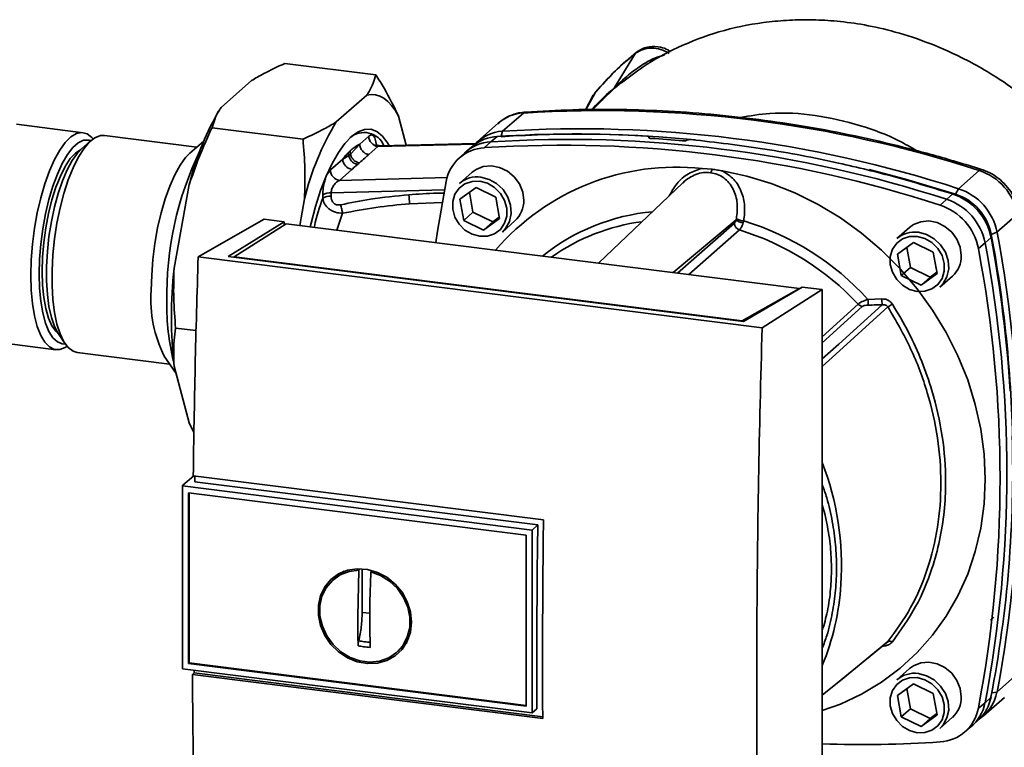
# Paper-space layout 'Blatt2' of a CAD drawing. Units: millimetres. Extents: x 0 to 5940, y 0 to 4200.
# Drawn here: x 4636 to 4744, y 1565 to 1645 of the extents above; entities that cross this region are included whole.
import ezdxf

# ---------------------------------------------------------------- set-up
doc = ezdxf.new("R2010")
doc.units = ezdxf.units.MM

psp = doc.layouts.new('Blatt2')

# ---------------------------------------------------------------- linework, layer by layer
at = {"color": 7, "linetype": 'Continuous', "lineweight": 35, "ltscale": 10}
for p, q in [((4703.53, 1641.51), (4701.21, 1637.73)), ((4664.88, 1640.39), (4674.91, 1639.13)), ((4657.86, 1635.55), (4661.22, 1638.5)), ((4701.95, 1638.26), (4702.26, 1638.51)), ((4670.56, 1633.95), (4673.91, 1636.9)), ((4698.86, 1636.88), (4698.01, 1635.3)), ((4699.11, 1637.22), (4698.06, 1635.3)), ((4699.08, 1637.16), (4698.81, 1636.78)), ((4699.11, 1637.22), (4698.85, 1636.75)), ((4699.91, 1636.43), (4701.1, 1637.57)), ((4699.92, 1636.42), (4698.76, 1635.3)), ((4657.59, 1635.12), (4657.44, 1634.87)), ((4677.41, 1634.6), (4678.27, 1631.39)), ((4688.88, 1632.93), (4691.16, 1634.93)), ((4642.67, 1632.76), (4635.32, 1633.69)), ((4656.87, 1633.32), (4666.89, 1632.06)), ((4688.39, 1633.8), (4686.11, 1631.8)), ((4655.21, 1631.18), (4645.01, 1632.47)), ((4674.13, 1632.39), (4673.14, 1631.51)), ((4688.26, 1632.34), (4687.56, 1631.76)), ((4688.88, 1632.93), (4688.72, 1632.37)), ((4704.99, 1632.26), (4705, 1632.27)), ((4705.01, 1632.19), (4704.99, 1632.26)), ((4705, 1632.27), (4705.03, 1632.17)), ((4705.05, 1632.17), (4705.02, 1632.31)), ((4643.5, 1631.87), (4642.5, 1630.99)), ((4655.97, 1631.85), (4654.43, 1630.5)), ((4672.12, 1630.41), (4673.14, 1631.51)), ((4674.14, 1630.37), (4675.14, 1631.25)), ((4675.14, 1631.25), (4685.82, 1631.52)), ((4675.14, 1631.25), (4675.44, 1631.32)), ((4685.88, 1631.58), (4675.44, 1631.32)), ((4685.63, 1631.32), (4684.91, 1630.74)), ((4687.56, 1631.76), (4686.87, 1631.12)), ((4709.18, 1631.94), (4709.17, 1631.93)), ((4671.27, 1629.86), (4671.93, 1630.26)), ((4672.12, 1630.41), (4671.93, 1630.26)), ((4672.12, 1630.41), (4672.09, 1630.76)), ((4684.67, 1630.52), (4683.99, 1629.88)), ((4671.27, 1629.86), (4669.91, 1628.66)), ((4669.91, 1628.66), (4669.59, 1628.22)), ((4670.91, 1627.52), (4672.27, 1628.72)), ((4685.51, 1628.41), (4684.12, 1627.18)), ((4710.84, 1628.83), (4711.97, 1628.74)), ((4741.37, 1628.61), (4739.09, 1626.6)), ((4652.69, 1617.85), (4654.36, 1627.07)), ((4682.76, 1627.82), (4670.91, 1627.52)), ((4708.71, 1627.23), (4699.44, 1618.42)), ((4669.07, 1625.93), (4669.07, 1625.55)), ((4669.99, 1626.15), (4682.47, 1626.46)), ((4669.99, 1625.76), (4669.99, 1626.15)), ((4684.18, 1625.46), (4685.95, 1626.74)), ((4685.21, 1626.21), (4685.6, 1624)), ((4685.95, 1626.74), (4688.12, 1625.68)), ((4737.77, 1625.43), (4738.46, 1626.02)), ((4738.77, 1626.01), (4739.09, 1626.6)), ((4666.53, 1622.56), (4667.06, 1625.47)), ((4678.63, 1624.95), (4682.25, 1625.07)), ((4684.59, 1623.11), (4684.18, 1625.46)), ((4688.12, 1625.68), (4688.54, 1623.33)), ((4737.07, 1624.79), (4737.77, 1625.43)), ((4670.62, 1622.05), (4671.25, 1623.9)), ((4685.6, 1624), (4684.59, 1623.11)), ((4685.6, 1624), (4687.78, 1622.94)), ((4745.6, 1623.8), (4743.33, 1621.8)), ((4655.34, 1619.1), (4662.62, 1623.24)), ((4658.65, 1619.14), (4664.83, 1622.96)), ((4665.04, 1622.75), (4659.29, 1619.09)), ((4664.83, 1622.96), (4662.62, 1623.24)), ((4664.83, 1622.96), (4664.83, 1622.62)), ((4721.57, 1615.63), (4665.04, 1622.75)), ((4686.77, 1622.05), (4684.59, 1623.11)), ((4688.54, 1623.33), (4686.77, 1622.05)), ((4687.78, 1622.94), (4686.77, 1622.05)), ((4687.78, 1622.94), (4688.51, 1623.47)), ((4688.85, 1621.83), (4690.23, 1623.05)), ((4707.67, 1617.38), (4714.59, 1623.18)), ((4708.14, 1617.32), (4714.4, 1622.79)), ((4714.95, 1622.06), (4709.37, 1617.17)), ((4733.7, 1622.34), (4732.31, 1621.11)), ((4743.33, 1621.8), (4742.7, 1621.55)), ((4732.37, 1619.39), (4734.14, 1620.67)), ((4734.14, 1620.67), (4736.31, 1619.61)), ((4742.01, 1620.63), (4741.28, 1620.01)), ((4742.67, 1621.24), (4742.01, 1620.63)), ((4732.78, 1617.04), (4732.37, 1619.39)), ((4733.4, 1620.14), (4733.79, 1617.93)), ((4736.31, 1619.61), (4736.73, 1617.26)), ((4717.46, 1611.27), (4655.34, 1619.1)), ((4715.41, 1611.99), (4658.65, 1619.14)), ((4659.29, 1619.09), (4715.26, 1612.04)), ((4659.29, 1619.09), (4659.29, 1619.06)), ((4733.79, 1617.93), (4732.78, 1617.04)), ((4734.96, 1615.98), (4732.78, 1617.04)), ((4733.79, 1617.93), (4735.97, 1616.87)), ((4736.73, 1617.26), (4734.96, 1615.98)), ((4735.97, 1616.87), (4736.7, 1617.4)), ((4735.97, 1616.87), (4734.96, 1615.98)), ((4737.04, 1615.76), (4738.43, 1616.98)), ((4715.26, 1612.04), (4721.57, 1615.63)), ((4721.88, 1615.78), (4715.41, 1611.99)), ((4717.46, 1611.27), (4724.09, 1615.5)), ((4721.57, 1615.63), (4721.57, 1615.59)), ((4724.09, 1615.5), (4721.88, 1615.78)), ((4724.09, 1542.77), (4724.09, 1615.5)), ((4724.09, 1610.3), (4728.03, 1613.89)), ((4729.11, 1614.42), (4730.65, 1614.47)), ((4724.09, 1609.65), (4728.49, 1613.65)), ((4715.26, 1612.01), (4715.26, 1612.04)), ((4639.94, 1610.64), (4640.69, 1609.53)), ((4652.86, 1611.26), (4655.12, 1610.98)), ((4632.31, 1609.8), (4639.66, 1608.88)), ((4642, 1608.58), (4652.2, 1607.3)), ((4651.61, 1608.16), (4652.9, 1606.26)), ((4654.36, 1600.81), (4652.69, 1607.07)), ((4654.36, 1600.81), (4654.88, 1599.78)), ((4654.85, 1595), (4653.67, 1593.96)), ((4654.8, 1595), (4693.37, 1590.14)), ((4692.74, 1589.6), (4654.99, 1594.35)), ((4653.6, 1593.89), (4653.67, 1593.96)), ((4653.6, 1593.89), (4692.13, 1589.03)), ((4653.6, 1593.89), (4653.6, 1573.75)), ((4654.26, 1593.14), (4691.47, 1588.45)), ((4654.26, 1574.33), (4654.26, 1593.14)), ((4654.34, 1574.4), (4654.34, 1593.13)), ((4692.13, 1589.03), (4692.74, 1589.6)), ((4692.13, 1589.03), (4692.13, 1568.89)), ((4691.47, 1588.45), (4691.47, 1569.65)), ((4672.91, 1579.52), (4673.03, 1584.6)), ((4673.03, 1584.6), (4673.12, 1584.67)), ((4673.41, 1579.96), (4673.41, 1584.76)), ((4674.48, 1584.52), (4674.37, 1584.43)), ((4670.87, 1584.1), (4670.3, 1583.63)), ((4670.89, 1584.08), (4671.46, 1584.39)), ((4674.25, 1579.86), (4673.41, 1579.96)), ((4742.61, 1579.11), (4742.98, 1579.43)), ((4678.52, 1577.12), (4677.85, 1576.19)), ((4677.33, 1575.66), (4677.87, 1576.17)), ((4692.13, 1568.89), (4653.6, 1573.75)), ((4654.34, 1574.4), (4654.26, 1574.33)), ((4691.47, 1569.64), (4654.26, 1574.33)), ((4691.47, 1569.72), (4654.34, 1574.4)), ((4733.7, 1573.77), (4732.31, 1572.54)), ((4654.71, 1573.13), (4654.91, 1573.31)), ((4693.29, 1568.27), (4654.71, 1573.13)), ((4654.91, 1573.31), (4654.91, 1573.58)), ((4654.91, 1573.31), (4693.29, 1568.47)), ((4743.33, 1571.19), (4745.6, 1573.19)), ((4732.37, 1570.81), (4734.14, 1572.1)), ((4733.4, 1571.57), (4733.79, 1569.36)), ((4734.14, 1572.1), (4736.31, 1571.03)), ((4732.78, 1568.47), (4732.37, 1570.81)), ((4736.31, 1571.03), (4736.73, 1568.69)), ((4741.86, 1568.58), (4744.14, 1570.59)), ((4742.01, 1570.02), (4742.67, 1570.64)), ((4742.76, 1571.1), (4743.33, 1571.19)), ((4692.66, 1569.34), (4692.13, 1568.89)), ((4733.79, 1569.36), (4732.78, 1568.47)), ((4733.79, 1569.36), (4735.97, 1568.29)), ((4741.28, 1569.42), (4742.01, 1570.02)), ((4734.96, 1567.4), (4732.78, 1568.47)), ((4736.73, 1568.69), (4734.96, 1567.4)), ((4735.97, 1568.29), (4734.96, 1567.4)), ((4735.97, 1568.29), (4736.7, 1568.83)), ((4737.04, 1567.18), (4738.43, 1568.41)), ((4739.7, 1566.72), (4740.41, 1567.31)), ((4740.66, 1567.53), (4741.33, 1568.16))]:
    psp.add_line(p, q, dxfattribs=at)
at = {"color": 7, "linetype": 'Continuous', "lineweight": 35, "ltscale": 10, "flags": 128}
for points in [[(4703.64, 1641.62), (4703.6, 1641.6), (4703.53, 1641.51)], [(4673.91, 1636.9), (4674.4, 1636.97), (4674.89, 1636.93), (4675.35, 1636.8), (4675.81, 1636.55), (4676.24, 1636.21), (4676.65, 1635.77), (4677.04, 1635.23), (4677.41, 1634.6)], [(4699.2, 1637.32), (4699.18, 1637.31), (4699.11, 1637.22)], [(4691.39, 1635.04), (4691.31, 1635.03), (4691.16, 1634.93)], [(4636.91, 1617.07), (4636.95, 1618.76), (4637.09, 1620.5), (4637.31, 1622.24), (4637.62, 1623.95), (4638, 1625.6), (4638.44, 1627.14), (4638.95, 1628.55), (4639.5, 1629.8), (4640.09, 1630.85), (4640.7, 1631.69), (4641.32, 1632.3), (4641.94, 1632.66), (4642.54, 1632.77), (4643.11, 1632.63), (4643.64, 1632.23), (4643.77, 1632.09)], [(4645.01, 1632.47), (4644.58, 1632.45), (4643.97, 1632.21), (4643.35, 1631.73), (4642.73, 1631), (4642.13, 1630.05), (4641.56, 1628.9), (4641.03, 1627.57), (4640.55, 1626.09), (4640.14, 1624.49), (4639.79, 1622.81), (4639.53, 1621.07), (4639.35, 1619.33), (4639.26, 1617.61), (4639.26, 1615.95), (4639.35, 1614.39), (4639.53, 1612.97), (4639.79, 1611.7), (4640.14, 1610.62), (4640.55, 1609.75), (4641.03, 1609.11), (4641.56, 1608.72), (4642, 1608.58)], [(4667.68, 1622.42), (4667.77, 1622.81), (4668.27, 1624.66), (4668.83, 1626.39), (4669.44, 1627.97), (4670.1, 1629.38), (4670.79, 1630.59), (4671.51, 1631.58), (4672.23, 1632.34), (4672.96, 1632.86), (4673.67, 1633.13), (4674.37, 1633.14), (4675.02, 1632.89), (4675.64, 1632.4), (4676.2, 1631.65), (4676.38, 1631.34)], [(4643.53, 1631.9), (4643.3, 1631.96), (4642.72, 1631.93), (4642.13, 1631.64), (4641.53, 1631.12), (4640.94, 1630.36), (4640.37, 1629.38), (4639.83, 1628.21), (4639.34, 1626.88), (4638.9, 1625.41), (4638.53, 1623.83), (4638.23, 1622.19), (4638.01, 1620.51), (4637.87, 1618.84), (4637.83, 1617.21)], [(4638.16, 1617.49), (4638.2, 1619.07), (4638.34, 1620.68), (4638.56, 1622.3), (4638.86, 1623.87), (4639.23, 1625.37), (4639.67, 1626.76), (4640.16, 1627.99), (4640.7, 1629.05), (4641.26, 1629.91), (4641.83, 1630.53), (4642.41, 1630.92), (4642.44, 1630.94)], [(4642.5, 1630.99), (4642.06, 1630.53), (4641.47, 1629.71), (4640.92, 1628.69), (4640.39, 1627.47), (4639.92, 1626.09), (4639.51, 1624.59), (4639.17, 1623), (4638.91, 1621.34), (4638.73, 1619.68), (4638.64, 1618.03), (4638.64, 1616.45), (4638.73, 1614.97), (4638.91, 1613.62), (4639.17, 1612.43), (4639.51, 1611.44), (4639.92, 1610.66), (4639.94, 1610.64)], [(4650.17, 1615.4), (4650.22, 1617.09), (4650.35, 1618.82), (4650.57, 1620.57), (4650.88, 1622.28), (4651.26, 1623.93), (4651.71, 1625.47), (4652.21, 1626.88), (4652.76, 1628.12), (4653.35, 1629.18), (4653.96, 1630.02), (4654.43, 1630.5)], [(4691.21, 1625.31), (4691.09, 1626.23), (4690.73, 1627.12), (4690.15, 1627.9), (4689.41, 1628.53), (4688.55, 1628.94), (4687.64, 1629.12), (4686.75, 1629.04), (4685.95, 1628.72), (4685.51, 1628.41)], [(4713.09, 1628.55), (4715.79, 1627.99), (4718.46, 1627.18), (4721.08, 1626.14), (4723.63, 1624.87), (4726.08, 1623.39), (4728.41, 1621.71), (4730.61, 1619.84), (4732.66, 1617.79), (4734.54, 1615.58), (4736.24, 1613.24), (4737.74, 1610.77), (4739.03, 1608.21), (4740.1, 1605.56), (4740.94, 1602.86), (4741.55, 1600.12), (4741.91, 1597.37), (4742.03, 1594.62), (4741.91, 1591.91), (4741.55, 1589.25), (4740.94, 1586.66), (4740.1, 1584.17), (4739.03, 1581.79), (4737.74, 1579.55), (4736.24, 1577.46), (4734.54, 1575.55), (4732.66, 1573.82), (4730.61, 1572.28), (4728.41, 1570.97), (4726.08, 1569.87), (4724.09, 1569.15)], [(4729.24, 1628.7), (4733.25, 1627.65), (4738.77, 1626.01)], [(4741.37, 1628.61), (4741.51, 1628.7), (4741.63, 1628.72), (4741.64, 1628.71)], [(4681.53, 1620.68), (4681.71, 1621.94), (4682.65, 1627.4)], [(4686.36, 1627.42), (4687.2, 1627.2), (4687.98, 1626.74), (4688.63, 1626.09), (4689.09, 1625.31), (4689.33, 1624.45), (4689.33, 1623.59), (4689.09, 1622.79), (4688.63, 1622.12), (4687.98, 1621.64), (4687.2, 1621.38), (4686.36, 1621.36), (4685.51, 1621.59), (4684.73, 1622.05), (4684.08, 1622.7), (4683.62, 1623.48), (4683.38, 1624.34), (4683.38, 1625.2), (4683.62, 1626), (4684.08, 1626.66), (4684.73, 1627.15), (4685.51, 1627.41), (4686.36, 1627.42)], [(4686.48, 1627.87), (4687.38, 1627.63), (4688.22, 1627.16), (4688.92, 1626.5), (4689.45, 1625.68), (4689.75, 1624.78), (4689.82, 1623.86), (4689.63, 1622.98), (4689.21, 1622.22), (4688.85, 1621.83)], [(4739.4, 1619.24), (4739.28, 1620.16), (4738.92, 1621.05), (4738.34, 1621.83), (4737.6, 1622.45), (4736.74, 1622.87), (4735.83, 1623.05), (4734.94, 1622.97), (4734.14, 1622.65), (4733.7, 1622.34)], [(4734.67, 1621.8), (4735.58, 1621.56), (4736.41, 1621.09), (4737.12, 1620.42), (4737.64, 1619.61), (4737.94, 1618.71), (4738.01, 1617.78), (4737.82, 1616.91), (4737.4, 1616.15), (4737.04, 1615.76)], [(4734.55, 1621.35), (4735.39, 1621.12), (4736.17, 1620.67), (4736.82, 1620.02), (4737.28, 1619.24), (4737.52, 1618.38), (4737.52, 1617.52), (4737.28, 1616.72), (4736.82, 1616.05), (4736.17, 1615.57), (4735.39, 1615.31), (4734.55, 1615.29), (4733.7, 1615.52), (4732.92, 1615.98), (4732.28, 1616.62), (4731.81, 1617.41), (4731.57, 1618.27), (4731.57, 1619.13), (4731.81, 1619.93), (4732.28, 1620.59), (4732.92, 1621.08), (4733.7, 1621.34), (4734.55, 1621.35)], [(4640.9, 1609.26), (4640.7, 1609.13), (4640.09, 1608.89), (4639.5, 1608.91), (4638.95, 1609.18), (4638.44, 1609.7), (4638, 1610.45), (4637.62, 1611.43), (4637.31, 1612.61), (4637.09, 1613.96), (4636.95, 1615.45), (4636.91, 1617.07)], [(4637.83, 1617.21), (4637.87, 1615.65), (4638.01, 1614.22), (4638.23, 1612.92), (4638.53, 1611.81), (4638.9, 1610.89), (4639.34, 1610.19), (4639.83, 1609.73), (4640.37, 1609.51), (4640.71, 1609.5)], [(4639.89, 1610.7), (4639.67, 1610.9), (4639.23, 1611.52), (4638.86, 1612.35), (4638.56, 1613.4), (4638.34, 1614.63), (4638.2, 1616), (4638.16, 1617.49)], [(4724.09, 1607.86), (4725.91, 1609.5), (4730.69, 1613.82)], [(4731.32, 1613.58), (4725.18, 1608.02), (4724.09, 1607.03)], [(4692.66, 1569.34), (4692.65, 1571.85), (4692.65, 1574.37), (4692.65, 1576.9), (4692.66, 1579.43), (4692.67, 1581.97), (4692.69, 1584.5), (4692.71, 1587.05), (4692.74, 1589.6)], [(4678.85, 1578.89), (4678.73, 1577.79), (4678.37, 1576.78), (4677.8, 1575.89), (4677.03, 1575.17), (4676.11, 1574.65), (4675.08, 1574.37), (4673.98, 1574.33), (4672.87, 1574.53), (4671.79, 1574.96), (4670.81, 1575.61), (4669.96, 1576.44), (4669.29, 1577.42), (4668.82, 1578.5), (4668.58, 1579.63), (4668.58, 1580.75), (4668.82, 1581.82), (4669.29, 1582.78), (4669.96, 1583.58), (4670.81, 1584.2), (4671.79, 1584.61), (4672.87, 1584.77), (4673.98, 1584.69), (4675.08, 1584.37), (4676.11, 1583.83), (4677.03, 1583.08), (4677.8, 1582.17), (4678.37, 1581.13), (4678.73, 1580.03), (4678.85, 1578.89)], [(4674.37, 1584.43), (4675.44, 1584.02), (4676.43, 1583.4), (4677.28, 1582.58), (4677.96, 1581.61), (4678.42, 1580.54), (4678.65, 1579.42), (4678.64, 1578.31), (4678.38, 1577.25), (4677.9, 1576.31), (4677.2, 1575.53), (4676.33, 1574.95), (4675.33, 1574.6), (4674.25, 1574.49), (4673.15, 1574.63), (4672.07, 1575.01), (4671.07, 1575.62), (4670.2, 1576.42), (4669.51, 1577.37), (4669.02, 1578.43), (4668.76, 1579.55), (4668.75, 1580.67), (4668.98, 1581.73), (4669.44, 1582.68), (4670.12, 1583.48), (4670.97, 1584.08), (4671.96, 1584.46), (4673.03, 1584.6)], [(4724.09, 1570.85), (4726.49, 1572.81), (4731.32, 1576.74)], [(4724.09, 1570.84), (4725.18, 1571.73), (4731.17, 1576.6)], [(4739.4, 1570.67), (4739.28, 1571.59), (4738.92, 1572.48), (4738.34, 1573.26), (4737.6, 1573.88), (4736.74, 1574.3), (4735.83, 1574.48), (4734.94, 1574.4), (4734.14, 1574.08), (4733.7, 1573.77)], [(4734.55, 1572.78), (4735.39, 1572.55), (4736.17, 1572.1), (4736.82, 1571.45), (4737.28, 1570.67), (4737.52, 1569.81), (4737.52, 1568.94), (4737.28, 1568.15), (4736.82, 1567.48), (4736.17, 1567), (4735.39, 1566.74), (4734.55, 1566.72), (4733.7, 1566.95), (4732.92, 1567.41), (4732.28, 1568.05), (4731.81, 1568.84), (4731.57, 1569.69), (4731.57, 1570.56), (4731.81, 1571.35), (4732.28, 1572.02), (4732.92, 1572.51), (4733.7, 1572.77), (4734.55, 1572.78)], [(4734.67, 1573.23), (4735.58, 1572.99), (4736.41, 1572.52), (4737.12, 1571.85), (4737.64, 1571.04), (4737.94, 1570.14), (4738.01, 1569.21), (4737.82, 1568.34), (4737.4, 1567.58), (4737.04, 1567.18)]]:
    psp.add_lwpolyline(points, dxfattribs=at)
at = {"color": 7, "linetype": 'Continuous', "lineweight": 35, "ltscale": 100}
for centre, radius, start, end in [((4700.73, 1637.94), 0.518, 314.5691, 335.9982), ((4685.34, 1619.34), 31.92, 150.8985, 165.9919), ((4691.43, 1630.31), 4.64, 93.3989, 131.0595), ((4699.68, 1500.13), 135.07, 72.0219, 93.6166), ((4696.68, 1618.2), 30.51, 148.9191, 166.2031), ((4673.63, 1630.44), 2.35, 22.2728, 131.8073), ((4675.3, 1632.41), 1.17, 181.0587, 261.7605), ((4688.53, 1627.73), 4.62, 93.4176, 128.9362), ((4689.15, 1628.34), 4.6, 93.2953, 138.7815), ((4696.91, 1503.99), 128.64, 86.4895, 93.857), ((4697.35, 1503.36), 129.25, 84.3399, 93.8355), ((4697.43, 1498.36), 134.84, 72.003, 93.6355), ((4687.83, 1627.15), 4.62, 93.3349, 133.197), ((4695.39, 1496.35), 135.04, 72.0219, 93.6166), ((4696.08, 1496.96), 135.07, 72.0219, 93.6166), ((4696.47, 1499.79), 132.64, 84.7062, 86.2231), ((4688.14, 1614.91), 36.25, 154.0603, 181.2452), ((4687.12, 1626.58), 4.54, 93.1936, 169.6256), ((4672.44, 1629.88), 1.17, 181.0587, 261.7605), ((4708.03, 1602.68), 26.3, 83.8607, 139.2646), ((4671.08, 1628.68), 1.17, 181.0587, 261.7605), ((4686.06, 1624.93), 2.97, 81.7953, 130.7075), ((4711.15, 1628.9), 0.832, 319.7911, 348.6058), ((4739.38, 1622.59), 6.34, 11.0352, 71.7841), ((4669.9, 1624.45), 1.7, 86.7786, 119.142), ((4669.89, 1624.07), 1.7, 86.7786, 119.142), ((4697.16, 1627.11), 18.65, 183.6299, 186.6508), ((4736.49, 1620.03), 6.3, 11.0352, 71.7841), ((4736.93, 1620.42), 5.88, 11.0352, 71.7841), ((4737.11, 1620.58), 6.34, 11.0352, 71.7841), ((4688.24, 1625.26), 2.97, 312.1118, 1.0239), ((4735.1, 1618.81), 6.3, 11.0352, 71.7841), ((4735.79, 1619.41), 6.34, 11.0352, 71.7841), ((4707.45, 1601.43), 22.73, 95.1925, 128.6095), ((4707.06, 1601.07), 22.08, 97.3732, 125.3721), ((4715.19, 1622.82), 0.792, 181.6047, 252.6186), ((4715.52, 1624.19), 1.37, 227.186, 263.5585), ((4715.65, 1625.42), 2.38, 244.1388, 264.7491), ((4706.55, 1593.84), 30.54, 42.3635, 73.0836), ((4706.25, 1593.58), 29.78, 42.9829, 73.0039), ((4734.25, 1618.86), 2.97, 81.7953, 130.7075), ((4605.89, 1595.88), 139.2, 0.4715, 10.626), ((4610.89, 1596.49), 134.84, 349.1837, 10.8163), ((4609.57, 1595.32), 134.84, 349.1837, 10.8163), ((4603.71, 1595.27), 141.37, 3.6657, 10.5839), ((4736.43, 1619.18), 2.97, 312.1118, 1.0239), ((4608.87, 1594.72), 134.8, 349.1837, 10.8163), ((4702.06, 1612.46), 49.67, 173.7733, 186.2267), ((4664.09, 1614.4), 13.96, 175.9205, 206.5879), ((4676.73, 1613.6), 24.84, 178.805, 193.947), ((4728.6, 1614.41), 0.769, 222.9083, 261.9255), ((4736.85, 1614.51), 7.73, 180.6985, 185.3866), ((4736.75, 1614.55), 6.11, 180.7519, 186.7862), ((4744.24, 1594.28), 23.22, 122.3718, 123.7957), ((4614.16, 1595.57), 130.9, 349.0204, 1.6716), ((4693.84, 1584.98), 32.36, 356.5447, 20.8043), ((4698.01, 1584.82), 28.19, 337.6993, 356.3503), ((4731.55, 1576.31), 0.48, 58.1255, 118.6889), ((4734.25, 1570.29), 2.97, 81.7953, 130.7075), ((4736.43, 1570.61), 2.97, 312.1118, 1.0239), ((4738.13, 1571.49), 4.62, 313.8875, 349.4016), ((4738.82, 1572.02), 4.58, 303.9697, 349.5921), ((4736.81, 1570.24), 4.54, 273.1936, 349.6256), ((4737.48, 1570.86), 4.6, 309.5569, 349.5496), ((4728.43, 1693.63), 128.22, 268.0611, 273.863)]:
    psp.add_arc(centre, radius, start, end, dxfattribs=at)
at = {"color": 7, "linetype": 'Continuous', "lineweight": 35, "ltscale": 10}
for points, knots in [([(4749.55, 1634.01), (4749.52, 1634.04), (4748.62, 1634.96), (4746.68, 1636.5), (4743.38, 1638.89), (4739.63, 1641.02), (4735.57, 1642.8), (4731.82, 1643.99), (4728.46, 1644.72), (4725.48, 1645.09), (4722.74, 1645.23), (4720.15, 1645.16), (4716.77, 1644.84), (4712.71, 1643.99), (4708.27, 1642.3), (4704.69, 1640.37), (4702.75, 1638.85), (4701.97, 1638.24)], [0, 0, 0, 0, 0.002369, 0.071594, 0.137044, 0.228807, 0.312257, 0.386585, 0.452041, 0.509211, 0.560174, 0.610513, 0.660459, 0.758467, 0.853737, 0.940955, 1, 1, 1, 1]), ([(4703.53, 1641.51), (4703.79, 1641.67), (4704.31, 1641.99), (4705.28, 1642.12), (4706.29, 1641.98), (4706.91, 1641.66), (4707.22, 1641.49)], [0, 0, 0, 0, 0.2491468, 0.4993559, 0.7499351, 1, 1, 1, 1]), ([(4707.37, 1641.7), (4707.28, 1641.76), (4706.94, 1641.98), (4706.15, 1642.25), (4705.18, 1642.29), (4704.29, 1642.05), (4703.86, 1641.77), (4703.64, 1641.62)], [0, 0, 0, 0, 0.081392, 0.294192, 0.600637, 0.789325, 1, 1, 1, 1]), ([(4703.53, 1641.51), (4702.74, 1640.85), (4701.16, 1639.54), (4699.79, 1637.99), (4699.11, 1637.22)], [0, 0, 0, 0, 0.499966, 1, 1, 1, 1]), ([(4703.64, 1641.62), (4702.84, 1640.96), (4701.25, 1639.65), (4699.88, 1638.1), (4699.2, 1637.32)], [0, 0, 0, 0, 0.499992, 1, 1, 1, 1]), ([(4706.7, 1641.32), (4706.35, 1641.22), (4705.43, 1640.96), (4704.04, 1640.13), (4702.81, 1639.2), (4701.98, 1638.45), (4701.58, 1638.07), (4701.36, 1637.86), (4701.25, 1637.77), (4701.21, 1637.73)], [0, 0, 0, 0, 0.181226, 0.46023, 0.741588, 0.878569, 0.942777, 0.972538, 1, 1, 1, 1]), ([(4664.88, 1640.39), (4664.08, 1640.02), (4662.76, 1639.41), (4661.65, 1638.76), (4661.22, 1638.5)], [0, 0, 0, 0, 0.60547, 1, 1, 1, 1]), ([(4673.91, 1636.9), (4674, 1637.03), (4674.48, 1637.77), (4674.72, 1638.51), (4674.91, 1639.13)], [0, 0, 0, 0, 0.1783036, 1, 1, 1, 1]), ([(4674.91, 1639.13), (4675.22, 1638.64), (4676.17, 1637.13), (4676.91, 1635.62), (4677.41, 1634.6)], [0, 0, 0, 0, 0.327834, 1, 1, 1, 1]), ([(4701.21, 1637.73), (4700.38, 1637.01), (4699.5, 1636.25), (4698.76, 1635.36), (4698.72, 1635.3)], [0, 0, 0, 0, 0.937571, 1, 1, 1, 1]), ([(4701.1, 1637.57), (4701.23, 1637.68), (4701.5, 1637.91), (4701.8, 1638.15), (4701.95, 1638.26)], [0, 0, 0, 0, 0.505371, 1, 1, 1, 1]), ([(4657.86, 1635.55), (4657.78, 1635.41), (4657.29, 1634.68), (4657.06, 1633.93), (4656.87, 1633.32)], [0, 0, 0, 0, 0.178304, 1, 1, 1, 1]), ([(4698.74, 1635.3), (4698.74, 1635.3), (4699.09, 1635.72), (4699.5, 1636.08), (4699.91, 1636.43)], [0, 0, 0, 0, 0.009933, 1, 1, 1, 1]), ([(4691.39, 1635.04), (4691.15, 1635.01), (4690.55, 1634.95), (4689.63, 1634.64), (4688.85, 1634.22), (4688.48, 1633.86), (4688.36, 1633.74)], [0, 0, 0, 0, 0.214371, 0.536831, 0.856649, 1, 1, 1, 1]), ([(4741.64, 1628.71), (4740.72, 1629), (4738.06, 1629.83), (4733.64, 1631.05), (4728.36, 1632.3), (4723.07, 1633.34), (4717.77, 1634.16), (4712.46, 1634.77), (4707.16, 1635.17), (4701.88, 1635.35), (4696.61, 1635.33), (4693.13, 1635.14), (4691.39, 1635.04)], [0, 0, 0, 0, 0.055572, 0.160538, 0.265504, 0.370463, 0.475414, 0.580356, 0.685288, 0.790209, 0.895119, 1, 1, 1, 1]), ([(4734.51, 1630.78), (4733.85, 1631.16), (4731.86, 1632.31), (4728.1, 1633.71), (4723.32, 1634.79), (4718.81, 1635.07), (4716.12, 1634.62), (4715.03, 1634.44)], [0, 0, 0, 0, 0.108779, 0.326903, 0.5788, 0.829989, 1, 1, 1, 1]), ([(4656.87, 1633.32), (4656.55, 1632.65), (4655.6, 1630.61), (4654.86, 1628.5), (4654.36, 1627.07)], [0, 0, 0, 0, 0.327834, 1, 1, 1, 1]), ([(4666.89, 1632.06), (4667.69, 1632.43), (4669.01, 1633.03), (4670.12, 1633.69), (4670.56, 1633.95)], [0, 0, 0, 0, 0.60547, 1, 1, 1, 1]), ([(4674.96, 1631.39), (4674.93, 1631.64), (4674.87, 1632.13), (4674.64, 1632.47), (4674.39, 1632.56), (4674.22, 1632.44), (4674.13, 1632.39)], [0, 0, 0, 0, 0.279269, 0.55899, 0.779458, 1, 1, 1, 1]), ([(4705, 1632.27), (4705.01, 1632.28), (4705.03, 1632.31), (4705, 1632.34), (4704.94, 1632.37), (4704.86, 1632.38), (4704.81, 1632.39), (4704.79, 1632.39)], [0, 0, 0, 0, 0.218281, 0.436524, 0.655929, 0.878089, 1, 1, 1, 1]), ([(4705.21, 1632.14), (4705.17, 1632.14), (4705.1, 1632.15), (4705.02, 1632.17), (4704.98, 1632.21), (4704.97, 1632.24), (4704.99, 1632.25), (4704.99, 1632.26)], [0, 0, 0, 0, 0.225668, 0.451403, 0.675272, 0.896057, 1, 1, 1, 1]), ([(4667.06, 1625.47), (4667.09, 1626.57), (4667.15, 1628.78), (4666.98, 1630.96), (4666.89, 1632.06)], [0, 0, 0, 0, 0.49856, 1, 1, 1, 1]), ([(4673.14, 1631.51), (4672.94, 1631.4), (4672.59, 1631.22), (4672.24, 1630.9), (4672.09, 1630.76)], [0, 0, 0, 0, 0.559976, 1, 1, 1, 1]), ([(4675.44, 1631.32), (4675.31, 1631.34), (4675.07, 1631.36), (4674.95, 1631.43), (4674.93, 1631.4), (4674.93, 1631.4)], [0, 0, 0, 0, 0.5704312, 0.9863205, 1, 1, 1, 1]), ([(4709.17, 1631.93), (4709.15, 1631.92), (4709.11, 1631.89), (4709.01, 1631.87), (4708.89, 1631.86), (4708.79, 1631.85), (4708.73, 1631.86), (4708.71, 1631.86)], [0, 0, 0, 0, 0.220312, 0.440581, 0.661976, 0.885105, 1, 1, 1, 1]), ([(4709.18, 1631.94), (4709.2, 1631.95), (4709.24, 1631.97), (4709.34, 1632), (4709.46, 1632.01), (4709.56, 1632.01), (4709.62, 1632.01), (4709.64, 1632.01)], [0, 0, 0, 0, 0.22025, 0.440458, 0.661779, 0.884872, 1, 1, 1, 1]), ([(4709.64, 1632.01), (4712.35, 1631.69), (4717.77, 1631.07), (4725.3, 1629.6), (4732.2, 1627.93), (4736.37, 1626.65), (4738.46, 1626.02)], [0, 0, 0, 0, 0.28071, 0.561135, 0.780941, 1, 1, 1, 1]), ([(4671.91, 1630.58), (4671.79, 1630.46), (4671.57, 1630.24), (4671.36, 1629.98), (4671.27, 1629.86)], [0, 0, 0, 0, 0.559979, 1, 1, 1, 1]), ([(4672.09, 1630.76), (4672.05, 1630.72), (4671.99, 1630.66), (4671.93, 1630.6), (4671.91, 1630.58)], [0, 0, 0, 0, 0.56, 1, 1, 1, 1]), ([(4671.93, 1630.26), (4671.92, 1630.32), (4671.91, 1630.42), (4671.91, 1630.53), (4671.91, 1630.58)], [0, 0, 0, 0, 0.498314, 1, 1, 1, 1]), ([(4672.92, 1629.28), (4672.81, 1629.31), (4672.57, 1629.36), (4672.26, 1629.59), (4672.02, 1629.91), (4671.96, 1630.15), (4671.93, 1630.26)], [0, 0, 0, 0, 0.242013, 0.500002, 0.75799, 1, 1, 1, 1]), ([(4672.12, 1630.41), (4672.15, 1630.3), (4672.22, 1630.06), (4672.45, 1629.75), (4672.76, 1629.53), (4673, 1629.47), (4673.11, 1629.45)], [0, 0, 0, 0, 0.242205, 0.5, 0.757795, 1, 1, 1, 1]), ([(4673.11, 1629.45), (4673.3, 1629.62), (4673.65, 1629.93), (4673.99, 1630.23), (4674.14, 1630.37)], [0, 0, 0, 0, 0.559998, 1, 1, 1, 1]), ([(4672.27, 1628.72), (4672.39, 1628.83), (4672.61, 1629.02), (4672.82, 1629.2), (4672.92, 1629.28)], [0, 0, 0, 0, 0.559997, 1, 1, 1, 1]), ([(4672.92, 1629.28), (4672.96, 1629.31), (4673.02, 1629.37), (4673.08, 1629.42), (4673.11, 1629.45)], [0, 0, 0, 0, 0.56, 1, 1, 1, 1]), ([(4710.84, 1628.83), (4710.33, 1628.68), (4709.29, 1628.36), (4708.03, 1627.23), (4707.49, 1626.28), (4707.23, 1625.81)], [0, 0, 0, 0, 0.3370734, 0.6756617, 1, 1, 1, 1]), ([(4711.79, 1628.36), (4711.52, 1628.38), (4710.98, 1628.41), (4710.17, 1628.2), (4709.43, 1627.8), (4708.91, 1627.48), (4708.73, 1627.23), (4708.72, 1627.22)], [0, 0, 0, 0, 0.242361, 0.491008, 0.732025, 0.989238, 1, 1, 1, 1]), ([(4714.62, 1623.29), (4714.69, 1623.85), (4714.83, 1624.98), (4714.43, 1626.35), (4713.84, 1627.25), (4713.25, 1627.81), (4712.57, 1628.21), (4712.05, 1628.31), (4711.79, 1628.36)], [0, 0, 0, 0, 0.254972, 0.506725, 0.634993, 0.755174, 0.879157, 1, 1, 1, 1]), ([(4711.97, 1628.74), (4712.16, 1628.71), (4712.53, 1628.66), (4712.9, 1628.59), (4713.09, 1628.55)], [0, 0, 0, 0, 0.499738, 1, 1, 1, 1]), ([(4713.09, 1628.55), (4713.54, 1628.27), (4714.43, 1627.71), (4715.23, 1626.3), (4715.62, 1624.71), (4715.5, 1623.61), (4715.44, 1623.06)], [0, 0, 0, 0, 0.2484774, 0.4980565, 0.7486632, 1, 1, 1, 1]), ([(4745.74, 1624.06), (4745.69, 1624.29), (4745.56, 1624.89), (4745.16, 1625.81), (4744.53, 1626.76), (4743.72, 1627.59), (4742.8, 1628.24), (4742.08, 1628.57), (4741.69, 1628.7), (4741.64, 1628.71)], [0, 0, 0, 0, 0.111105, 0.284324, 0.458622, 0.634126, 0.810517, 0.976045, 1, 1, 1, 1]), ([(4669.38, 1627.69), (4669.35, 1627.61), (4669.23, 1627.33), (4669.11, 1626.69), (4669.08, 1626.18), (4669.07, 1625.93)], [0, 0, 0, 0, 0.18327, 0.591793, 1, 1, 1, 1]), ([(4670.91, 1627.52), (4670.79, 1627.46), (4670.57, 1627.34), (4670.32, 1627.06), (4670.16, 1626.79), (4670.07, 1626.58), (4670.01, 1626.36), (4670, 1626.22), (4669.99, 1626.15)], [0, 0, 0, 0, 0.271825, 0.53244, 0.660564, 0.775118, 0.890524, 1, 1, 1, 1]), ([(4671.05, 1624.83), (4670.94, 1624.82), (4670.73, 1624.79), (4670.42, 1624.88), (4670.17, 1625.1), (4670.01, 1625.41), (4670, 1625.64), (4669.99, 1625.76)], [0, 0, 0, 0, 0.18691, 0.373204, 0.559478, 0.779504, 1, 1, 1, 1]), ([(4678.54, 1625.93), (4677.14, 1625.79), (4674.62, 1625.55), (4672.14, 1625.05), (4671.05, 1624.83)], [0, 0, 0, 0, 0.559997, 1, 1, 1, 1]), ([(4682.43, 1626.1), (4682.17, 1626.11), (4680.87, 1626.11), (4679.57, 1626.01), (4678.54, 1625.93)], [0, 0, 0, 0, 0.205844, 1, 1, 1, 1]), ([(4669.07, 1625.55), (4668.72, 1624.57), (4668.36, 1623.57), (4668.13, 1622.39), (4668.12, 1622.36)], [0, 0, 0, 0, 0.976947, 1, 1, 1, 1]), ([(4671.25, 1623.9), (4670.98, 1623.91), (4670.57, 1623.94), (4670.06, 1624.16), (4669.62, 1624.45), (4669.21, 1624.91), (4669.11, 1625.34), (4669.07, 1625.55)], [0, 0, 0, 0, 0.252066, 0.384314, 0.516095, 0.766652, 1, 1, 1, 1]), ([(4671.25, 1623.9), (4671.24, 1623.97), (4671.21, 1624.11), (4671.15, 1624.35), (4671.1, 1624.6), (4671.06, 1624.76), (4671.05, 1624.83)], [0, 0, 0, 0, 0.246519, 0.5, 0.753481, 1, 1, 1, 1]), ([(4671.25, 1623.9), (4672.47, 1624.13), (4674.92, 1624.59), (4677.39, 1624.83), (4678.63, 1624.95)], [0, 0, 0, 0, 0.499273, 1, 1, 1, 1]), ([(4714.4, 1622.79), (4714.44, 1622.84), (4714.51, 1622.93), (4714.57, 1623.1), (4714.59, 1623.18)], [0, 0, 0, 0, 0.558032, 1, 1, 1, 1]), ([(4714.62, 1623.29), (4714.61, 1623.27), (4714.61, 1623.23), (4714.6, 1623.2), (4714.59, 1623.18)], [0, 0, 0, 0, 0.556457, 1, 1, 1, 1]), ([(4714.95, 1622.06), (4714.99, 1622.1), (4715.06, 1622.17), (4715.17, 1622.34), (4715.27, 1622.56), (4715.34, 1622.74), (4715.37, 1622.83)], [0, 0, 0, 0, 0.239693, 0.486215, 0.739631, 1, 1, 1, 1]), ([(4715.44, 1623.06), (4715.43, 1623.01), (4715.4, 1622.93), (4715.38, 1622.86), (4715.37, 1622.83)], [0, 0, 0, 0, 0.557513, 1, 1, 1, 1]), ([(4655.34, 1619.1), (4655.22, 1615.06), (4654.98, 1606.99), (4654.86, 1599), (4654.8, 1595)], [0, 0, 0, 0, 0.500125, 1, 1, 1, 1]), ([(4652.69, 1617.85), (4652.66, 1616.75), (4652.59, 1614.54), (4652.77, 1612.36), (4652.86, 1611.26)], [0, 0, 0, 0, 0.49856, 1, 1, 1, 1]), ([(4728.03, 1613.89), (4728.09, 1613.93), (4728.2, 1614.02), (4728.47, 1614.16), (4728.78, 1614.3), (4729, 1614.38), (4729.11, 1614.42)], [0, 0, 0, 0, 0.25791, 0.529051, 0.75073, 1, 1, 1, 1]), ([(4728.49, 1613.65), (4728.53, 1613.67), (4728.6, 1613.72), (4728.84, 1613.77), (4729.03, 1613.78), (4729.15, 1613.79)], [0, 0, 0, 0, 0.279563, 0.560003, 1, 1, 1, 1]), ([(4729.15, 1613.79), (4729.44, 1613.79), (4729.95, 1613.81), (4730.46, 1613.82), (4730.69, 1613.82)], [0, 0, 0, 0, 0.56, 1, 1, 1, 1]), ([(4730.65, 1614.47), (4730.76, 1614.46), (4730.99, 1614.46), (4731.31, 1614.35), (4731.6, 1614.16), (4731.74, 1613.98), (4731.81, 1613.89)], [0, 0, 0, 0, 0.251292, 0.50141, 0.750949, 1, 1, 1, 1]), ([(4731.32, 1613.58), (4731.29, 1613.62), (4731.22, 1613.72), (4731.06, 1613.8), (4730.88, 1613.84), (4730.75, 1613.83), (4730.69, 1613.82)], [0, 0, 0, 0, 0.230327, 0.468498, 0.724232, 1, 1, 1, 1]), ([(4731.81, 1613.89), (4732.43, 1612.86), (4733.65, 1610.82), (4735.08, 1607.61), (4736.42, 1603.8), (4737.42, 1599.34), (4737.75, 1594.87), (4737.56, 1591.05), (4737.06, 1587.85), (4736.09, 1584.3), (4734.48, 1580.44), (4732.71, 1577.98), (4731.81, 1576.72)], [0, 0, 0, 0, 0.085473, 0.168779, 0.250129, 0.375819, 0.500028, 0.582754, 0.66603, 0.750074, 0.872726, 1, 1, 1, 1]), ([(4731.32, 1613.58), (4732.2, 1612.07), (4733.96, 1609.05), (4735.76, 1604.16), (4736.9, 1599.17), (4737.27, 1594.17), (4736.9, 1589.29), (4735.76, 1584.67), (4733.96, 1580.39), (4732.2, 1577.95), (4731.32, 1576.74)], [0, 0, 0, 0, 0.125013, 0.250019, 0.375025, 0.500028, 0.625031, 0.750035, 0.875013, 1, 1, 1, 1]), ([(4652.86, 1611.26), (4652.8, 1610.82), (4652.61, 1609.46), (4652.66, 1608.03), (4652.69, 1607.07)], [0, 0, 0, 0, 0.327834, 1, 1, 1, 1]), ([(4717.33, 1536.81), (4717.18, 1543.6), (4716.87, 1557.18), (4716.84, 1576.51), (4717.02, 1594.54), (4717.31, 1605.7), (4717.46, 1611.27)], [0, 0, 0, 0, 0.279902, 0.560023, 0.780098, 1, 1, 1, 1]), ([(4654.99, 1594.35), (4654.99, 1594.5), (4654.99, 1594.71), (4654.99, 1594.92), (4654.99, 1594.98)], [0, 0, 0, 0, 0.722408, 1, 1, 1, 1]), ([(4724.09, 1576.01), (4724.26, 1576.48), (4724.73, 1577.74), (4725.22, 1579.88), (4725.58, 1582.38), (4725.69, 1584.88), (4725.58, 1587.41), (4725.21, 1589.98), (4724.75, 1592.2), (4724.26, 1593.53), (4724.09, 1594)], [0, 0, 0, 0, 0.08444, 0.227561, 0.367042, 0.502794, 0.638525, 0.777981, 0.921074, 1, 1, 1, 1]), ([(4724.09, 1577.94), (4724.29, 1578.65), (4724.72, 1580.15), (4725.02, 1582.44), (4725.11, 1584.35), (4725.08, 1585.8), (4725.01, 1586.93), (4724.87, 1588.15), (4724.66, 1589.45), (4724.4, 1590.68), (4724.18, 1591.46), (4724.09, 1591.79)], [0, 0, 0, 0, 0.162308, 0.341743, 0.49802, 0.571533, 0.651532, 0.738018, 0.830992, 0.930452, 1, 1, 1, 1]), ([(4693.37, 1590.14), (4693.33, 1586.04), (4693.26, 1578.71), (4693.28, 1571.46), (4693.29, 1568.27)], [0, 0, 0, 0, 0.559997, 1, 1, 1, 1]), ([(4671.15, 1584.26), (4671.19, 1584.32), (4671.25, 1584.43), (4671.36, 1584.48), (4671.41, 1584.5)], [0, 0, 0, 0, 0.589001, 1, 1, 1, 1]), ([(4674.37, 1584.43), (4674.34, 1583.72), (4674.28, 1582.3), (4674.24, 1580.2), (4674.24, 1578.12), (4674.28, 1576.77), (4674.3, 1576.1)], [0, 0, 0, 0, 0.249026, 0.498705, 0.749028, 1, 1, 1, 1]), ([(4672.96, 1576.27), (4672.95, 1576.87), (4672.91, 1577.94), (4672.91, 1579.04), (4672.91, 1579.52)], [0, 0, 0, 0, 0.560438, 1, 1, 1, 1]), ([(4673.02, 1576.82), (4673, 1576.72), (4672.96, 1576.54), (4672.96, 1576.36), (4672.96, 1576.27)], [0, 0, 0, 0, 0.49998, 1, 1, 1, 1]), ([(4674.3, 1576.1), (4674.05, 1576.12), (4673.6, 1576.17), (4673.16, 1576.24), (4672.96, 1576.27)], [0, 0, 0, 0, 0.559993, 1, 1, 1, 1]), ([(4674.36, 1576.65), (4674.11, 1576.68), (4673.66, 1576.72), (4673.22, 1576.79), (4673.02, 1576.82)], [0, 0, 0, 0, 0.559999, 1, 1, 1, 1]), ([(4678.33, 1576.65), (4678.31, 1576.6), (4678.25, 1576.51), (4678.14, 1576.46), (4678.08, 1576.44)], [0, 0, 0, 0, 0.4464799, 1, 1, 1, 1]), ([(4731.81, 1576.72), (4731.74, 1576.65), (4731.6, 1576.51), (4731.31, 1576.36), (4730.99, 1576.26), (4730.76, 1576.25), (4730.65, 1576.24)], [0, 0, 0, 0, 0.2490508, 0.4985905, 0.7487082, 1, 1, 1, 1]), ([(4731.16, 1576.6), (4731.18, 1576.61), (4731.25, 1576.65), (4731.29, 1576.7), (4731.32, 1576.74)], [0, 0, 0, 0, 0.251342, 1, 1, 1, 1]), ([(4654.71, 1573.13), (4654.75, 1568.34), (4654.83, 1558.76), (4655.08, 1549.34), (4655.21, 1544.64)], [0, 0, 0, 0, 0.499886, 1, 1, 1, 1])]:
    psp.add_open_spline(points, degree=3, knots=knots, dxfattribs=at)
for points in [[(4673.14, 1631.51), (4673.15, 1631.37), (4673.18, 1631.1), (4673.41, 1630.74), (4673.74, 1630.46), (4674.01, 1630.4), (4674.14, 1630.37)], [(4673.41, 1579.96), (4673.39, 1579.43), (4673.36, 1578.37), (4673.13, 1577.34), (4673.02, 1576.82)]]:
    psp.add_open_spline(points, degree=3, dxfattribs=at)

doc.saveas('drawing.dxf')
